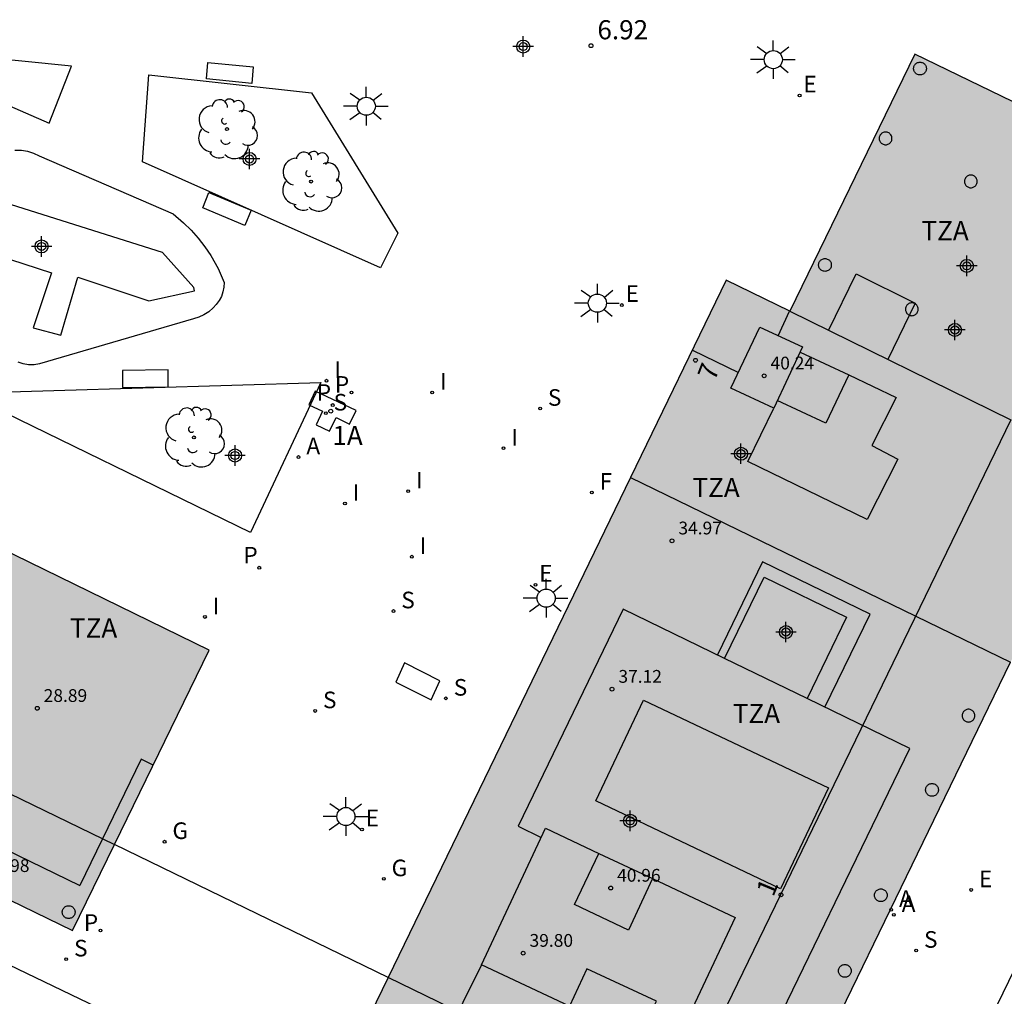
# Model space of a CAD drawing. Units: metres. Extents: x 584144 to 584495, y 4795039 to 4795290.
# Drawn here: x 584261 to 584299, y 4795181 to 4795219 of the extents above; entities that cross this region are included whole.
import ezdxf
from ezdxf.enums import TextEntityAlignment as Align

# ---------------------------------------------------------------- set-up
doc = ezdxf.new("R2010")
doc.units = ezdxf.units.M
doc.header["$MEASUREMENT"] = 0
for name, color, linetype in [('020204', 9, 'Continuous'), ('020308', 9, 'Continuous'), ('050109', 4, 'Continuous'), ('060108', 9, 'Continuous'), ('060130', 9, 'Continuous'), ('080104', 9, 'Continuous'), ('080110', 9, 'Continuous'), ('080119', 7, 'Continuous'), ('080120', 9, 'Continuous'), ('080201', 9, 'Continuous'), ('080202', 9, 'Continuous'), ('080203', 152, 'Continuous'), ('080303', 9, 'Continuous'), ('080308', 9, 'Continuous'), ('080311', 9, 'Continuous'), ('080314', 152, 'Continuous'), ('090101', 1, 'Continuous'), ('100116', 71, 'Continuous'), ('100202', 3, 'Continuous'), ('110102', 9, 'Continuous'), ('110104', 9, 'Continuous'), ('200203', 4, 'Continuous'), ('200205', 4, 'Continuous'), ('200305', 4, 'Continuous'), ('210203', 4, 'Continuous'), ('210204', 9, 'Continuous'), ('210205', 4, 'Continuous'), ('210303', 4, 'Continuous'), ('210304', 9, 'Continuous'), ('210305', 4, 'Continuous'), ('220205', 1, 'Continuous'), ('220207', 9, 'Continuous'), ('220305', 1, 'Continuous'), ('220307', 9, 'Continuous'), ('230204', 9, 'Continuous'), ('230304', 9, 'Continuous'), ('240204', 9, 'Continuous'), ('240304', 9, 'Continuous'), ('250206', 9, 'Continuous'), ('270104', 9, 'Continuous'), ('270204', 9, 'Continuous'), ('270304', 9, 'Continuous'), ('990501', 21, 'Continuous'), ('990507', 41, 'Continuous'), ('C_Edificios', 5, 'Continuous'), ('Centroides', 1, 'Continuous')]:
    doc.layers.add(name, color=color, linetype=linetype)
doc.layers.add('080111', color=7, linetype='Continuous', lineweight=30)
doc.layers.add('080118', color=7, linetype='Continuous', lineweight=30)
doc.styles.add('ARIAL', font='arial.ttf', dxfattribs={"height": 1})
doc.styles.add('ARIALI', font='ariali.ttf', dxfattribs={"height": 1})
doc.styles.add('ROMANS', font='romans__.ttf', dxfattribs={"height": 1})
doc.styles.get("Standard").update_dxf_attribs({"font": 'arial.ttf'})

# ---------------------------------------------------------------- blocks, each defined once
blk = doc.blocks.new('Centroide')
for points in [[(0, -0.402), (0, 0.402)], [(0.402, 0), (-0.402, 0)]]:
    blk.add_lwpolyline(points)
for radius in [0.256, 0.159]:
    blk.add_circle((0, 0), radius)
blk = doc.blocks.new('ABAS')
blk.add_circle((0, 0), 0.055)
blk = doc.blocks.new('REGELE')
blk.add_circle((0, 0), 0.055)
blk = doc.blocks.new('FAROLA')
for p, q in [((-0.63, 0.51), (-0.255, 0.245)), ((0, 0.355), (0, 0.755)), ((0.605, 0.49), (0.276, 0.223)), ((-0.355, 0), (-0.895, 0)), ((0.355, 0), (0.855, 0)), ((-0.65, -0.52), (-0.255, -0.24)), ((0, -0.355), (0, -0.755)), ((0.585, -0.52), (0.256, -0.246))]:
    blk.add_line(p, q)
blk.add_circle((0, 0), 0.355)
blk = doc.blocks.new('ARBOL')
blk.add_circle((0, 0), 0.0587)
for centre, radius, start, end in [((0.097, 0.97), 0.21, 23.1565, 160.4665), ((-0.564, 0.381), 0.532, 92.28, 254.58), ((-0.28, 0.855), 0.3, 359.2878, 173.6078), ((0.438, 0.881), 0.24, 301.578, 139.328), ((-0.091, 0.321), 0.12, 119.14, 310.56), ((0.656, 0.288), 0.443, 319.8556, 114.7656), ((0.819, -0.249), 0.383, 235.5275, 62.0275), ((-0.556, -0.339), 0.555, 142.64, 266.54), ((-0.039, -0.384), 0.21, 189.64, 323.88), ((0.299, -0.624), 0.532, 224.67, 0.24), ((-0.301, -0.676), 0.45, 213.78, 295.32)]:
    blk.add_arc(centre, radius, start, end)
blk = doc.blocks.new('BloquePortal')
blk.add_circle((0, 0), 0.075)
at = {"flags": 5}
blk.add_attdef('INDICE', text='', height=0.75, dxfattribs=at).set_placement((0, 0), align=Align.MIDDLE_CENTER)
blk = doc.blocks.new('PLUVI2')
blk.add_circle((0, 0), 0.055)
blk = doc.blocks.new('SANEA')
blk.add_circle((0, 0), 0.055)
blk = doc.blocks.new('REIND')
blk.add_circle((0, 0), 0.055)
blk = doc.blocks.new('REGALU')
blk.add_circle((0, 0), 0.055)
blk = doc.blocks.new('PLUVI3')
blk.add_circle((0, 0), 0.055)
blk = doc.blocks.new('REGAS')
blk.add_circle((0, 0), 0.055)
blk = doc.blocks.new('COTAPU')
blk.add_circle((0, 0), 0.075)
blk = doc.blocks.new('OPTICA')
blk.add_circle((0, 0), 0.055)
blk = doc.blocks.new('FUENTE')
blk.add_lwpolyline([(-0.295, 1.179), (-0.295, 0.589), (-0.884, 0.589), (-0.884, 0), (0.884, 0), (0.884, 0.589), (0.295, 0.589), (0.295, 1.179)], close=True)
blk = doc.blocks.new('PUNTO')
blk.add_circle((0, 0), 0.075)

msp = doc.modelspace()

# ---------------------------------------------------------------- hatches: boundary and pattern name
at = {"layer": '990501'}
h = msp.add_hatch(color=256, dxfattribs=at)
h.dxf.hatch_style = 1
h.paths.add_polyline_path([(584294.405, 4795238.109), (584290.715, 4795238.392), (584290.977, 4795241.736), (584290.472, 4795241.786), (584289.967, 4795241.836), (584289.462, 4795241.886), (584288.957, 4795241.934), (584288.452, 4795241.982), (584287.947, 4795242.03), (584287.442, 4795242.077), (584286.937, 4795242.124), (584286.432, 4795242.169), (584285.926, 4795242.215), (584285.421, 4795242.26), (584284.916, 4795242.304), (584284.41, 4795242.348), (584283.905, 4795242.391), (584283.399, 4795242.433), (584282.894, 4795242.475), (584282.388, 4795242.517), (584281.882, 4795242.558), (584281.377, 4795242.598), (584280.871, 4795242.638), (584280.365, 4795242.677), (584279.859, 4795242.716), (584279.353, 4795242.754), (584278.847, 4795242.791), (584278.341, 4795242.828), (584277.835, 4795242.865), (584277.329, 4795242.9), (584276.823, 4795242.936), (584276.317, 4795242.971), (584275.811, 4795243.005), (584275.305, 4795243.038), (584274.799, 4795243.071), (584274.292, 4795243.104), (584273.786, 4795243.136), (584273.28, 4795243.167), (584272.773, 4795243.198), (584272.267, 4795243.228), (584271.76, 4795243.258), (584271.254, 4795243.287), (584270.747, 4795243.316), (584270.241, 4795243.344), (584269.734, 4795243.371), (584269.228, 4795243.398), (584268.721, 4795243.424), (584268.214, 4795243.45), (584267.708, 4795243.475), (584267.201, 4795243.5), (584266.694, 4795243.524), (584266.187, 4795243.548), (584265.681, 4795243.571), (584265.174, 4795243.593), (584264.667, 4795243.615), (584264.16, 4795243.636), (584263.653, 4795243.657), (584263.146, 4795243.677), (584262.639, 4795243.697), (584262.132, 4795243.716), (584261.625, 4795243.734), (584261.118, 4795243.752), (584260.611, 4795243.77), (584260.104, 4795243.786), (584259.597, 4795243.803), (584259.09, 4795243.818), (584258.583, 4795243.833), (584258.076, 4795243.848), (584257.569, 4795243.862), (584257.062, 4795243.875), (584256.554, 4795243.888), (584256.047, 4795243.901), (584255.54, 4795243.912), (584255.033, 4795243.924), (584254.526, 4795243.934), (584254.018, 4795243.944), (584253.511, 4795243.954), (584253.004, 4795243.963), (584252.497, 4795243.971), (584251.989, 4795243.979), (584251.482, 4795243.986), (584250.975, 4795243.993), (584250.468, 4795243.999), (584249.96, 4795244.005), (584249.453, 4795244.01), (584248.946, 4795244.014), (584248.438, 4795244.018), (584247.931, 4795244.022), (584247.424, 4795244.024), (584246.916, 4795244.027), (584246.409, 4795244.028), (584245.902, 4795244.029), (584245.394, 4795244.03), (584244.887, 4795244.03), (584244.38, 4795244.029), (584243.873, 4795244.028), (584243.365, 4795244.026), (584242.858, 4795244.024), (584242.351, 4795244.021), (584241.843, 4795244.018), (584241.336, 4795244.014), (584240.829, 4795244.009), (584240.321, 4795244.004), (584239.814, 4795243.999), (584239.307, 4795243.993), (584238.799, 4795243.986), (584238.292, 4795243.978), (584237.785, 4795243.971), (584237.278, 4795243.962), (584236.77, 4795243.953), (584236.263, 4795243.944), (584235.756, 4795243.933), (584235.249, 4795243.923), (584234.742, 4795243.912), (584234.234, 4795243.9), (584233.727, 4795243.887), (584233.22, 4795243.874), (584232.713, 4795243.861), (584232.206, 4795243.847), (584231.699, 4795243.832), (584231.192, 4795243.817), (584230.685, 4795243.801), (584230.177, 4795243.785), (584229.67, 4795243.768), (584229.163, 4795243.751), (584228.656, 4795243.733), (584228.149, 4795243.714), (584227.642, 4795243.695), (584227.136, 4795243.676), (584226.629, 4795243.655), (584226.122, 4795243.635), (584225.615, 4795243.613), (584225.108, 4795243.591), (584224.601, 4795243.569), (584224.094, 4795243.546), (584223.588, 4795243.522), (584223.081, 4795243.498), (584222.574, 4795243.474), (584222.067, 4795243.448), (584221.561, 4795243.422), (584221.054, 4795243.396), (584220.547, 4795243.369), (584220.041, 4795243.342), (584219.534, 4795243.314), (584219.028, 4795243.285), (584218.521, 4795243.256), (584218.034, 4795241.56), (584212.711, 4795241.297), (584210.259, 4795232.76), (584208.016, 4795233.414), (584207.073, 4795230.324), (584201.781, 4795212.979), (584262.824, 4795183.275), (584268.174, 4795194.257), (584259.37, 4795198.548), (584251.925, 4795202.173), (584241.693, 4795207.143), (584234.895, 4795210.429), (584222.838, 4795216.297), (584216.414, 4795219.395), (584219.768, 4795231.067), (584222.961, 4795231.247), (584227.282, 4795231.45), (584240.906, 4795231.777), (584258.567, 4795231.585), (584274.557, 4795230.83), (584280.854, 4795230.385), (584282.945, 4795230.189), (584283.687, 4795230.12), (584290.723, 4795229.614), (584291.176, 4795229.581), (584294.09, 4795233.443), (584294.118, 4795233.848), (584294.135, 4795234.102)])
h = msp.add_hatch(color=256, dxfattribs=at)
h.dxf.hatch_style = 1
h.paths.add_polyline_path([(584306.245, 4795207.566), (584305.374, 4795208.372), (584307.563, 4795212.822), (584301.376, 4795215.942), (584300.934, 4795215.113), (584295.81, 4795217.603), (584290.909, 4795207.526), (584288.422, 4795208.744), (584284.68, 4795201.013), (584279.995, 4795191.378), (584273.533, 4795178.055), (584288.427, 4795170.838)])
h.paths.add_polyline_path([(584293.13, 4795195.55), (584291.59, 4795192.37), (584288.36, 4795193.93), (584289.91, 4795197.12)], flags=16)
at = {"layer": '990507'}
h = msp.add_hatch(color=256, dxfattribs=at)
h.dxf.hatch_style = 1
h.paths.add_polyline_path([(584291.59, 4795192.37), (584288.36, 4795193.93), (584289.91, 4795197.12), (584293.13, 4795195.55)])

# ---------------------------------------------------------------- linework, layer by layer
at = {"layer": '050109', "flags": 128}
msp.add_lwpolyline([(584285.18, 4795192.3), (584292.43, 4795188.86), (584290.55, 4795184.91), (584283.31, 4795188.36)], close=True, dxfattribs=at)
at = {"layer": '060108', "flags": 128}
msp.add_lwpolyline([(584297.096, 4795168.043), (584293.82, 4795169.642), (584314.688, 4795212.558)], dxfattribs=at)
at = {"layer": '060130', "flags": 128}
for points in [[(584287.904, 4795167.114), (584288.478, 4795168.28), (584281.578, 4795171.675), (584274.875, 4795174.945), (584265.883, 4795179.262), (584256.841, 4795183.599), (584252.334, 4795185.785), (584243.328, 4795190.167), (584234.369, 4795194.519), (584229.896, 4795196.737), (584227.879, 4795197.7)], [(584275.177, 4795181.444), (584264.468, 4795186.651)]]:
    msp.add_lwpolyline(points, dxfattribs=at)
at = {"layer": '080104', "flags": 128}
for points in [[(584208.638, 4795223.145), (584206.236, 4795214.928), (584215.582, 4795210.365), (584220.227, 4795208.121), (584225.98, 4795205.325), (584240.553, 4795198.247), (584255.739, 4795190.879), (584264.469, 4795186.651)], [(584290.909, 4795207.526), (584299.576, 4795203.283), (584286.344, 4795176.004), (584275.177, 4795181.444)]]:
    msp.add_lwpolyline(points, dxfattribs=at)
at = {"layer": '080110', "flags": 128}
for points in [[(584213.46, 4795209.19), (584263.1, 4795185.04)], [(584292.43, 4795206.77), (584293.51, 4795208.99), (584295.83, 4795207.85), (584294.75, 4795205.64)], [(584290.46, 4795206.57), (584290.904, 4795207.529)], [(584287.099, 4795206.011), (584288.9, 4795205.13)], [(584291.32, 4795205.93), (584293.22, 4795205.04), (584292.33, 4795203.14), (584290.42, 4795204.03)], [(584293.22, 4795205.04), (584295.08, 4795204.15), (584294.12, 4795202.27), (584295.14, 4795201.74), (584293.94, 4795199.37), (584289.27, 4795201.64), (584290.29, 4795203.73)], [(584292.29, 4795192.03), (584294.06, 4795195.66), (584289.85, 4795197.71), (584288.08, 4795194.07)], [(584288.36, 4795193.93), (584284.39, 4795195.86), (584280.27, 4795187.36), (584281.17, 4795186.92)], [(584278.84, 4795181.93), (584277.37, 4795178.99), (584285.93, 4795174.83), (584287.64, 4795178.35), (584289.36, 4795177.51), (584295.62, 4795190.41), (584291.59, 4795192.37)], [(584265.982, 4795189.759), (584265.51, 4795189.99), (584263.1, 4795185.04)], [(584285.54, 4795185.31), (584288.77, 4795183.79), (584286.77, 4795179.55), (584285.51, 4795180.14), (584285.69, 4795180.51), (584282.97, 4795181.78), (584282.28, 4795180.31), (584278.84, 4795181.93), (584281.34, 4795187.29)], [(584281.34, 4795187.29), (584283.43, 4795186.3)], [(584285.54, 4795185.31), (584284.59, 4795183.29), (584282.48, 4795184.29), (584283.43, 4795186.3)], [(584283.43, 4795186.3), (584285.54, 4795185.31)]]:
    msp.add_lwpolyline(points, dxfattribs=at)
msp.add_lwpolyline([(584288.61, 4795204.52), (584289.74, 4795206.91), (584291.41, 4795206.13), (584290.29, 4795203.73)], close=True, dxfattribs=at)
at = {"layer": '080111', "flags": 128}
for points in [[(584306.061, 4795207.736), (584305.374, 4795208.372), (584307.563, 4795212.822), (584301.376, 4795215.942), (584300.934, 4795215.113), (584295.81, 4795217.603), (584290.909, 4795207.526)], [(584290.909, 4795207.526), (584288.422, 4795208.744), (584284.68, 4795201.013)], [(584264.469, 4795186.651), (584268.174, 4795194.257), (584259.37, 4795198.548), (584251.925, 4795202.173)], [(584284.68, 4795201.013), (584279.995, 4795191.378), (584275.177, 4795181.444)], [(584273.533, 4795178.055), (584288.427, 4795170.838), (584299.563, 4795193.793)], [(584246.576, 4795191.181), (584262.824, 4795183.275), (584264.468, 4795186.651)], [(584264.468, 4795186.651), (584264.469, 4795186.651)], [(584275.177, 4795181.444), (584273.533, 4795178.055)]]:
    msp.add_lwpolyline(points, dxfattribs=at)
at = {"layer": '080118', "flags": 128}
msp.add_lwpolyline([(584284.68, 4795201.013), (584299.563, 4795193.793)], dxfattribs=at)
at = {"layer": '080119', "flags": 128}
msp.add_lwpolyline([(584291.59, 4795192.37), (584288.36, 4795193.93), (584289.91, 4795197.12), (584293.13, 4795195.55)], close=True, dxfattribs=at)
at = {"layer": '080120', "flags": 128}
for points in [[(584296.012, 4795217.283), (584296.043, 4795217.281), (584296.074, 4795217.276), (584296.104, 4795217.266), (584296.132, 4795217.252), (584296.159, 4795217.236), (584296.183, 4795217.216), (584296.205, 4795217.193), (584296.223, 4795217.167), (584296.238, 4795217.14), (584296.25, 4795217.111), (584296.258, 4795217.08), (584296.262, 4795217.049), (584296.262, 4795217.018), (584296.258, 4795216.987), (584296.25, 4795216.956), (584296.238, 4795216.927), (584296.223, 4795216.899), (584296.205, 4795216.874), (584296.183, 4795216.851), (584296.159, 4795216.831), (584296.132, 4795216.814), (584296.104, 4795216.801), (584296.074, 4795216.791), (584296.043, 4795216.785), (584296.012, 4795216.783), (584295.981, 4795216.785), (584295.95, 4795216.791), (584295.92, 4795216.801), (584295.892, 4795216.814), (584295.865, 4795216.831), (584295.841, 4795216.851), (584295.819, 4795216.874), (584295.801, 4795216.899), (584295.786, 4795216.927), (584295.774, 4795216.956), (584295.766, 4795216.987), (584295.763, 4795217.018), (584295.763, 4795217.049), (584295.766, 4795217.08), (584295.774, 4795217.111), (584295.786, 4795217.14), (584295.801, 4795217.167), (584295.819, 4795217.193), (584295.841, 4795217.216), (584295.865, 4795217.236), (584295.892, 4795217.252), (584295.92, 4795217.266), (584295.95, 4795217.276), (584295.981, 4795217.281), (584296.012, 4795217.283)], [(584294.666, 4795214.548), (584294.635, 4795214.546), (584294.604, 4795214.54), (584294.574, 4795214.53), (584294.546, 4795214.517), (584294.519, 4795214.5), (584294.495, 4795214.48), (584294.473, 4795214.457), (584294.455, 4795214.432), (584294.44, 4795214.404), (584294.428, 4795214.375), (584294.42, 4795214.345), (584294.416, 4795214.314), (584294.416, 4795214.282), (584294.42, 4795214.251), (584294.428, 4795214.221), (584294.44, 4795214.192), (584294.455, 4795214.164), (584294.473, 4795214.139), (584294.495, 4795214.116), (584294.519, 4795214.096), (584294.546, 4795214.079), (584294.574, 4795214.066), (584294.604, 4795214.056), (584294.635, 4795214.05), (584294.666, 4795214.048), (584294.697, 4795214.05), (584294.728, 4795214.056), (584294.758, 4795214.066), (584294.786, 4795214.079), (584294.813, 4795214.096), (584294.837, 4795214.116), (584294.859, 4795214.139), (584294.877, 4795214.164), (584294.892, 4795214.192), (584294.904, 4795214.221), (584294.912, 4795214.251), (584294.916, 4795214.282), (584294.916, 4795214.314), (584294.912, 4795214.345), (584294.904, 4795214.375), (584294.892, 4795214.404), (584294.877, 4795214.432), (584294.859, 4795214.457), (584294.837, 4795214.48), (584294.813, 4795214.5), (584294.786, 4795214.517), (584294.758, 4795214.53), (584294.728, 4795214.54), (584294.697, 4795214.546), (584294.666, 4795214.548)], [(584298.002, 4795212.864), (584297.971, 4795212.862), (584297.94, 4795212.856), (584297.91, 4795212.846), (584297.882, 4795212.833), (584297.855, 4795212.816), (584297.831, 4795212.796), (584297.809, 4795212.773), (584297.791, 4795212.748), (584297.776, 4795212.72), (584297.764, 4795212.691), (584297.756, 4795212.661), (584297.752, 4795212.63), (584297.752, 4795212.598), (584297.756, 4795212.567), (584297.764, 4795212.537), (584297.776, 4795212.508), (584297.791, 4795212.48), (584297.809, 4795212.455), (584297.831, 4795212.432), (584297.855, 4795212.412), (584297.882, 4795212.395), (584297.91, 4795212.382), (584297.94, 4795212.372), (584297.971, 4795212.366), (584298.002, 4795212.364), (584298.033, 4795212.366), (584298.064, 4795212.372), (584298.094, 4795212.382), (584298.122, 4795212.395), (584298.149, 4795212.412), (584298.173, 4795212.432), (584298.195, 4795212.455), (584298.213, 4795212.48), (584298.228, 4795212.508), (584298.24, 4795212.537), (584298.248, 4795212.567), (584298.252, 4795212.598), (584298.252, 4795212.63), (584298.248, 4795212.661), (584298.24, 4795212.691), (584298.228, 4795212.72), (584298.213, 4795212.748), (584298.195, 4795212.773), (584298.173, 4795212.796), (584298.149, 4795212.816), (584298.122, 4795212.833), (584298.094, 4795212.846), (584298.064, 4795212.856), (584298.033, 4795212.862), (584298.002, 4795212.864)], [(584292.291, 4795209.592), (584292.322, 4795209.59), (584292.353, 4795209.584), (584292.383, 4795209.574), (584292.411, 4795209.561), (584292.437, 4795209.544), (584292.462, 4795209.524), (584292.483, 4795209.501), (584292.502, 4795209.475), (584292.517, 4795209.448), (584292.528, 4795209.419), (584292.536, 4795209.388), (584292.54, 4795209.357), (584292.54, 4795209.326), (584292.536, 4795209.295), (584292.528, 4795209.264), (584292.517, 4795209.235), (584292.502, 4795209.208), (584292.483, 4795209.182), (584292.462, 4795209.159), (584292.437, 4795209.139), (584292.411, 4795209.122), (584292.383, 4795209.109), (584292.353, 4795209.099), (584292.322, 4795209.093), (584292.291, 4795209.092), (584292.259, 4795209.093), (584292.228, 4795209.099), (584292.198, 4795209.109), (584292.17, 4795209.122), (584292.144, 4795209.139), (584292.119, 4795209.159), (584292.098, 4795209.182), (584292.079, 4795209.208), (584292.064, 4795209.235), (584292.053, 4795209.264), (584292.045, 4795209.295), (584292.041, 4795209.326), (584292.041, 4795209.357), (584292.045, 4795209.388), (584292.053, 4795209.419), (584292.064, 4795209.448), (584292.079, 4795209.475), (584292.098, 4795209.501), (584292.119, 4795209.524), (584292.144, 4795209.544), (584292.17, 4795209.561), (584292.198, 4795209.574), (584292.228, 4795209.584), (584292.259, 4795209.59), (584292.291, 4795209.592)], [(584295.694, 4795207.856), (584295.663, 4795207.855), (584295.632, 4795207.849), (584295.602, 4795207.839), (584295.574, 4795207.826), (584295.548, 4795207.809), (584295.523, 4795207.789), (584295.502, 4795207.766), (584295.483, 4795207.74), (584295.468, 4795207.713), (584295.457, 4795207.684), (584295.449, 4795207.653), (584295.445, 4795207.622), (584295.445, 4795207.591), (584295.449, 4795207.56), (584295.457, 4795207.529), (584295.468, 4795207.5), (584295.483, 4795207.473), (584295.502, 4795207.447), (584295.523, 4795207.424), (584295.548, 4795207.404), (584295.574, 4795207.387), (584295.602, 4795207.374), (584295.632, 4795207.364), (584295.663, 4795207.358), (584295.694, 4795207.356), (584295.726, 4795207.358), (584295.757, 4795207.364), (584295.787, 4795207.374), (584295.815, 4795207.387), (584295.841, 4795207.404), (584295.866, 4795207.424), (584295.887, 4795207.447), (584295.906, 4795207.473), (584295.921, 4795207.5), (584295.932, 4795207.529), (584295.94, 4795207.56), (584295.944, 4795207.591), (584295.944, 4795207.622), (584295.94, 4795207.653), (584295.932, 4795207.684), (584295.921, 4795207.713), (584295.906, 4795207.74), (584295.887, 4795207.766), (584295.866, 4795207.789), (584295.841, 4795207.809), (584295.815, 4795207.826), (584295.787, 4795207.839), (584295.757, 4795207.849), (584295.726, 4795207.855), (584295.694, 4795207.856)], [(584297.911, 4795191.942), (584297.88, 4795191.94), (584297.849, 4795191.934), (584297.819, 4795191.924), (584297.791, 4795191.911), (584297.765, 4795191.894), (584297.74, 4795191.874), (584297.719, 4795191.851), (584297.7, 4795191.826), (584297.685, 4795191.798), (584297.674, 4795191.769), (584297.666, 4795191.739), (584297.662, 4795191.708), (584297.662, 4795191.676), (584297.666, 4795191.645), (584297.674, 4795191.615), (584297.685, 4795191.586), (584297.7, 4795191.558), (584297.719, 4795191.533), (584297.74, 4795191.51), (584297.765, 4795191.49), (584297.791, 4795191.473), (584297.819, 4795191.46), (584297.849, 4795191.45), (584297.88, 4795191.444), (584297.911, 4795191.442), (584297.943, 4795191.444), (584297.974, 4795191.45), (584298.004, 4795191.46), (584298.032, 4795191.473), (584298.058, 4795191.49), (584298.083, 4795191.51), (584298.104, 4795191.533), (584298.123, 4795191.558), (584298.138, 4795191.586), (584298.149, 4795191.615), (584298.157, 4795191.645), (584298.161, 4795191.676), (584298.161, 4795191.708), (584298.157, 4795191.739), (584298.149, 4795191.769), (584298.138, 4795191.798), (584298.123, 4795191.826), (584298.104, 4795191.851), (584298.083, 4795191.874), (584298.058, 4795191.894), (584298.032, 4795191.911), (584298.004, 4795191.924), (584297.974, 4795191.934), (584297.943, 4795191.94), (584297.911, 4795191.942)], [(584296.481, 4795189.034), (584296.513, 4795189.032), (584296.544, 4795189.026), (584296.573, 4795189.016), (584296.602, 4795189.003), (584296.628, 4795188.986), (584296.653, 4795188.966), (584296.674, 4795188.943), (584296.693, 4795188.918), (584296.708, 4795188.89), (584296.719, 4795188.861), (584296.727, 4795188.831), (584296.731, 4795188.8), (584296.731, 4795188.768), (584296.727, 4795188.737), (584296.719, 4795188.707), (584296.708, 4795188.678), (584296.693, 4795188.65), (584296.674, 4795188.625), (584296.653, 4795188.602), (584296.628, 4795188.582), (584296.602, 4795188.565), (584296.573, 4795188.552), (584296.544, 4795188.542), (584296.513, 4795188.536), (584296.481, 4795188.534), (584296.45, 4795188.536), (584296.419, 4795188.542), (584296.389, 4795188.552), (584296.361, 4795188.565), (584296.334, 4795188.582), (584296.31, 4795188.602), (584296.289, 4795188.625), (584296.27, 4795188.65), (584296.255, 4795188.678), (584296.244, 4795188.707), (584296.236, 4795188.737), (584296.232, 4795188.768), (584296.232, 4795188.8), (584296.236, 4795188.831), (584296.244, 4795188.861), (584296.255, 4795188.89), (584296.27, 4795188.918), (584296.289, 4795188.943), (584296.31, 4795188.966), (584296.334, 4795188.986), (584296.361, 4795189.003), (584296.389, 4795189.016), (584296.419, 4795189.026), (584296.45, 4795189.032), (584296.481, 4795189.034)], [(584294.48, 4795184.908), (584294.512, 4795184.906), (584294.543, 4795184.9), (584294.572, 4795184.89), (584294.601, 4795184.877), (584294.627, 4795184.86), (584294.652, 4795184.84), (584294.673, 4795184.817), (584294.692, 4795184.792), (584294.707, 4795184.764), (584294.718, 4795184.735), (584294.726, 4795184.705), (584294.73, 4795184.674), (584294.73, 4795184.642), (584294.726, 4795184.611), (584294.718, 4795184.581), (584294.707, 4795184.552), (584294.692, 4795184.524), (584294.673, 4795184.499), (584294.652, 4795184.476), (584294.627, 4795184.456), (584294.601, 4795184.439), (584294.572, 4795184.426), (584294.543, 4795184.416), (584294.512, 4795184.41), (584294.48, 4795184.408), (584294.449, 4795184.41), (584294.418, 4795184.416), (584294.388, 4795184.426), (584294.36, 4795184.439), (584294.333, 4795184.456), (584294.309, 4795184.476), (584294.288, 4795184.499), (584294.269, 4795184.524), (584294.254, 4795184.552), (584294.243, 4795184.581), (584294.235, 4795184.611), (584294.231, 4795184.642), (584294.231, 4795184.674), (584294.235, 4795184.705), (584294.243, 4795184.735), (584294.254, 4795184.764), (584294.269, 4795184.792), (584294.288, 4795184.817), (584294.309, 4795184.84), (584294.333, 4795184.86), (584294.36, 4795184.877), (584294.388, 4795184.89), (584294.418, 4795184.9), (584294.449, 4795184.906), (584294.48, 4795184.908)], [(584262.669, 4795184.249), (584262.7, 4795184.247), (584262.731, 4795184.242), (584262.761, 4795184.232), (584262.789, 4795184.219), (584262.816, 4795184.202), (584262.84, 4795184.182), (584262.861, 4795184.159), (584262.88, 4795184.133), (584262.895, 4795184.106), (584262.907, 4795184.077), (584262.914, 4795184.046), (584262.918, 4795184.015), (584262.918, 4795183.984), (584262.914, 4795183.953), (584262.907, 4795183.922), (584262.895, 4795183.893), (584262.88, 4795183.865), (584262.861, 4795183.84), (584262.84, 4795183.817), (584262.816, 4795183.797), (584262.789, 4795183.78), (584262.761, 4795183.767), (584262.731, 4795183.757), (584262.7, 4795183.751), (584262.669, 4795183.749), (584262.637, 4795183.751), (584262.607, 4795183.757), (584262.577, 4795183.767), (584262.548, 4795183.78), (584262.522, 4795183.797), (584262.498, 4795183.817), (584262.476, 4795183.84), (584262.458, 4795183.865), (584262.443, 4795183.893), (584262.431, 4795183.922), (584262.423, 4795183.953), (584262.419, 4795183.984), (584262.419, 4795184.015), (584262.423, 4795184.046), (584262.431, 4795184.077), (584262.443, 4795184.106), (584262.458, 4795184.133), (584262.476, 4795184.159), (584262.498, 4795184.182), (584262.522, 4795184.202), (584262.548, 4795184.219), (584262.577, 4795184.232), (584262.607, 4795184.242), (584262.637, 4795184.247), (584262.669, 4795184.249)], [(584293.071, 4795181.948), (584293.102, 4795181.946), (584293.133, 4795181.94), (584293.163, 4795181.93), (584293.191, 4795181.917), (584293.218, 4795181.9), (584293.242, 4795181.88), (584293.264, 4795181.857), (584293.282, 4795181.831), (584293.297, 4795181.804), (584293.309, 4795181.775), (584293.317, 4795181.744), (584293.32, 4795181.713), (584293.32, 4795181.682), (584293.317, 4795181.651), (584293.309, 4795181.62), (584293.297, 4795181.591), (584293.282, 4795181.564), (584293.264, 4795181.538), (584293.242, 4795181.515), (584293.218, 4795181.495), (584293.191, 4795181.478), (584293.163, 4795181.465), (584293.133, 4795181.455), (584293.102, 4795181.449), (584293.071, 4795181.448), (584293.04, 4795181.449), (584293.009, 4795181.455), (584292.979, 4795181.465), (584292.95, 4795181.478), (584292.924, 4795181.495), (584292.9, 4795181.515), (584292.878, 4795181.538), (584292.86, 4795181.564), (584292.845, 4795181.591), (584292.833, 4795181.62), (584292.825, 4795181.651), (584292.821, 4795181.682), (584292.821, 4795181.713), (584292.825, 4795181.744), (584292.833, 4795181.775), (584292.845, 4795181.804), (584292.86, 4795181.831), (584292.878, 4795181.857), (584292.9, 4795181.88), (584292.924, 4795181.9), (584292.95, 4795181.917), (584292.979, 4795181.93), (584293.009, 4795181.94), (584293.04, 4795181.946), (584293.071, 4795181.948)]]:
    msp.add_lwpolyline(points, dxfattribs=at)
at = {"layer": '090101', "flags": 128}
for points in [[(584268.124, 4795217.274), (584269.895, 4795217.096), (584269.842, 4795216.454), (584268.071, 4795216.632), (584268.124, 4795217.274)], [(584268.158, 4795212.173), (584269.814, 4795211.482), (584269.574, 4795210.884), (584267.918, 4795211.575), (584268.158, 4795212.173)], [(584266.565, 4795205.235), (584264.775, 4795205.204), (584264.771, 4795204.541), (584266.561, 4795204.572), (584266.565, 4795205.235)]]:
    msp.add_lwpolyline(points, dxfattribs=at)
at = {"layer": '100116', "flags": 128}
for points in [[(584254.986, 4795217.908), (584261.901, 4795214.89), (584262.78, 4795217.124), (584254.986, 4795217.908)], [(584265.81, 4795216.793), (584272.175, 4795216.081), (584275.563, 4795210.581), (584274.881, 4795209.232), (584265.56, 4795213.377), (584265.81, 4795216.793)], [(584272.548, 4795204.744), (584269.796, 4795198.859), (584258.593, 4795204.32), (584272.548, 4795204.744)]]:
    msp.add_lwpolyline(points, dxfattribs=at)
at = {"layer": '110102', "flags": 128}
msp.add_lwpolyline([(584260.435, 4795211.698), (584260.095, 4795210.758), (584257.893, 4795211.547), (584257.727, 4795211.06), (584259.982, 4795210.198), (584259.812, 4795209.737), (584262.002, 4795209.031), (584261.279, 4795206.88), (584262.356, 4795206.596), (584263.034, 4795208.858), (584265.809, 4795207.931), (584267.591, 4795208.322), (584267.572, 4795208.462), (584266.35, 4795209.831), (584260.435, 4795211.698)], dxfattribs=at)
at = {"layer": '110104', "flags": 128}
msp.add_lwpolyline([(584260.561, 4795213.835), (584260.819, 4795213.835), (584261.06, 4795213.798), (584261.293, 4795213.725), (584261.512, 4795213.618), (584266.758, 4795211.349), (584267.163, 4795210.991), (584267.463, 4795210.699), (584267.742, 4795210.388), (584267.999, 4795210.058), (584268.233, 4795209.712), (584268.523, 4795209.197), (584268.762, 4795208.656), (584268.75, 4795208.47), (584268.712, 4795208.287), (584268.649, 4795208.111), (584268.562, 4795207.945), (584268.452, 4795207.794), (584268.323, 4795207.659), (584268.156, 4795207.511), (584267.969, 4795207.39), (584267.766, 4795207.296), (584267.552, 4795207.233), (584261.528, 4795205.471), (584261.316, 4795205.435), (584261.101, 4795205.434), (584260.889, 4795205.467), (584260.685, 4795205.533)], dxfattribs=at)
at = {"layer": '270104', "flags": 128}
msp.add_lwpolyline([(584275.823, 4795193.761), (584275.484, 4795193.009), (584276.861, 4795192.306), (584277.2, 4795193.058), (584275.823, 4795193.761)], dxfattribs=at)

# ---------------------------------------------------------------- block references
at = {"layer": '020204'}
msp.add_blockref('COTAPU', (584283.127, 4795217.928, 6.924), dxfattribs=at)
at = {"layer": '080201'}
for p in [(584289.91, 4795205, 40.24), (584286.3, 4795198.54, 34.97), (584283.95, 4795192.73, 37.12), (584261.44, 4795191.98, 28.89), (584283.9, 4795184.94, 40.96), (584280.47, 4795182.39, 39.79)]:
    msp.add_blockref('PUNTO', p, dxfattribs=at)
at = {"layer": '080202', "rotation": 359.9987685839998}
for p in [(584287.22, 4795205.61), (584290.566, 4795184.673)]:
    msp.add_blockref('BloquePortal', p, dxfattribs=at)
at = {"layer": '080203', "rotation": 359.9987685839998}
msp.add_blockref('BloquePortal', (584272.934, 4795203.618), dxfattribs=at)
at = {"layer": '100202'}
for p in [(584268.869, 4795214.66), (584272.164, 4795212.607), (584267.572, 4795202.586)]:
    msp.add_blockref('ARBOL', p, dxfattribs=at)
at = {"layer": '200203', "rotation": 154.7100557461133}
msp.add_blockref('FUENTE', (584273.127, 4795204.023), dxfattribs=at)
at = {"layer": '200205'}
for p in [(584271.673, 4795201.819, 6.682), (584294.886, 4795184.09, 6.912), (584294.991, 4795183.892, 6.909)]:
    msp.add_blockref('ABAS', p, dxfattribs=at)
at = {"layer": '210203'}
for p in [(584273.748, 4795204.349, 6.703), (584263.915, 4795183.275, 6.636)]:
    msp.add_blockref('PLUVI2', p, dxfattribs=at)
at = {"layer": '210204'}
for p in [(584272.74, 4795203.536, 6.646), (584281.133, 4795203.721, 6.79), (584275.39, 4795195.79, 6.714), (584277.444, 4795192.37, 6.76), (584272.323, 4795191.877, 6.701), (584295.865, 4795182.497, 6.896), (584262.574, 4795182.157, 6.598)]:
    msp.add_blockref('SANEA', p, dxfattribs=at)
at = {"layer": '210205'}
for p in [(584273.01, 4795203.856, 6.646), (584270.136, 4795197.486, 6.628)]:
    msp.add_blockref('PLUVI3', p, dxfattribs=at)
at = {"layer": '220205'}
msp.add_blockref('REGELE', (584298.014, 4795184.865, 6.827), dxfattribs=at)
at = {"layer": '220207'}
for p in [(584291.299, 4795215.977, 6.844), (584284.338, 4795207.772, 6.81), (584280.952, 4795196.818, 6.784), (584274.157, 4795187.236, 6.744)]:
    msp.add_blockref('REGALU', p, dxfattribs=at)
at = {"layer": '230204'}
for p in [(584266.427, 4795186.756, 6.684), (584275.011, 4795185.298, 6.768)]:
    msp.add_blockref('REGAS', p, dxfattribs=at)
at = {"layer": '240204'}
msp.add_blockref('OPTICA', (584283.16, 4795200.434, 6.796), dxfattribs=at)
at = {"layer": '250206'}
for p in [(584290.266, 4795217.383), (584274.325, 4795215.557), (584283.376, 4795207.846), (584281.371, 4795196.293), (584273.527, 4795187.742)]:
    msp.add_blockref('FAROLA', p, dxfattribs=at)
at = {"layer": '270204'}
for p in [(584272.769, 4795204.808, 6.698), (584276.904, 4795204.349, 6.754), (584279.7, 4795202.165, 6.775), (584275.964, 4795200.484, 6.729), (584273.491, 4795200, 6.674), (584276.108, 4795197.917, 6.721), (584268.006, 4795195.556, 6.685)]:
    msp.add_blockref('REIND', p, dxfattribs=at)
at = {"layer": 'C_Edificios', "rotation": 359.9987685839998}
for p in [(584297.381, 4795206.796), (584284.661, 4795187.573)]:
    msp.add_blockref('Centroide', p, dxfattribs=at)
at = {"layer": 'Centroides', "rotation": 359.9987685839998}
for p in [(584280.472, 4795217.895), (584269.755, 4795213.493), (584261.609, 4795210.067), (584297.846, 4795209.304), (584269.185, 4795201.88), (584289.002, 4795201.95), (584290.763, 4795194.966)]:
    msp.add_blockref('Centroide', p, dxfattribs=at)

# ---------------------------------------------------------------- texts
at = {"layer": '020308', "style": 'ARIAL'}
msp.add_text('6.92', height=0.75, dxfattribs=at).set_placement((584283.377, 4795218.178))
at = {"layer": '080303', "style": 'ARIAL'}
for s, p in [('40.24', (584290.16, 4795205.25)), ('34.97', (584286.55, 4795198.79)), ('37.12', (584284.2, 4795192.98)), ('28.89', (584261.69, 4795192.23)), ('25.98', (584259.43, 4795185.57)), ('40.96', (584284.15, 4795185.19)), ('39.80', (584280.72, 4795182.64))]:
    msp.add_text(s, height=0.5, dxfattribs=at).set_placement(p)
at = {"layer": '080308', "style": 'ARIALI'}
for s, rotation, p in [('7', 68.5952, (584287.974, 4795204.769)), ('1', 67.3273, (584290.264, 4795184.568))]:
    msp.add_text(s, height=0.75, rotation=rotation, dxfattribs=at).set_placement(p)
at = {"layer": '080311', "style": 'ARIAL'}
for p in [(584296.07, 4795210.31), (584287.1, 4795200.25), (584262.72, 4795194.75), (584288.68, 4795191.4)]:
    msp.add_text('TZA', height=0.75, rotation=359.99, dxfattribs=at).set_placement(p)
at = {"layer": '080314', "style": 'ARIALI'}
msp.add_text('1A', height=0.75, rotation=359.9988, dxfattribs=at).set_placement((584272.997, 4795202.287))
at = {"layer": '200305', "style": 'ROMANS'}
for p in [(584271.98, 4795201.931), (584295.193, 4795184.202), (584295.298, 4795184.004)]:
    msp.add_text('A', height=0.65, dxfattribs=at).set_placement(p)
at = {"layer": '210303', "style": 'ROMANS'}
for p in [(584273.095, 4795204.339), (584263.262, 4795183.265)]:
    msp.add_text('P', height=0.65, dxfattribs=at).set_placement(p)
at = {"layer": '210304', "style": 'ROMANS'}
for p in [(584281.439, 4795203.827), (584273.046, 4795203.642), (584275.696, 4795195.896), (584277.75, 4795192.476), (584272.629, 4795191.983), (584296.171, 4795182.603), (584262.88, 4795182.263)]:
    msp.add_text('S', height=0.65, dxfattribs=at).set_placement(p)
at = {"layer": '210305', "style": 'ROMANS'}
for p in [(584272.386, 4795204.021), (584269.512, 4795197.651)]:
    msp.add_text('P', height=0.65, dxfattribs=at).set_placement(p)
at = {"layer": '220305', "style": 'ROMANS'}
msp.add_text('E', height=0.65, dxfattribs=at).set_placement((584298.32, 4795184.971))
at = {"layer": '220307', "style": 'ROMANS'}
for p in [(584291.445, 4795216.099), (584284.484, 4795207.894), (584281.098, 4795196.94), (584274.303, 4795187.358)]:
    msp.add_text('E', height=0.65, dxfattribs=at).set_placement(p)
at = {"layer": '230304', "style": 'ROMANS'}
for p in [(584266.733, 4795186.862), (584275.317, 4795185.404)]:
    msp.add_text('G', height=0.65, dxfattribs=at).set_placement(p)
at = {"layer": '240304', "style": 'ROMANS'}
msp.add_text('F', height=0.65, dxfattribs=at).set_placement((584283.466, 4795200.54))
at = {"layer": '270304', "style": 'ROMANS'}
for p in [(584273.075, 4795204.914), (584277.21, 4795204.455), (584280.006, 4795202.271), (584276.27, 4795200.59), (584273.797, 4795200.106), (584276.414, 4795198.023), (584268.312, 4795195.662)]:
    msp.add_text('I', height=0.65, dxfattribs=at).set_placement(p)

doc.saveas('drawing.dxf')
